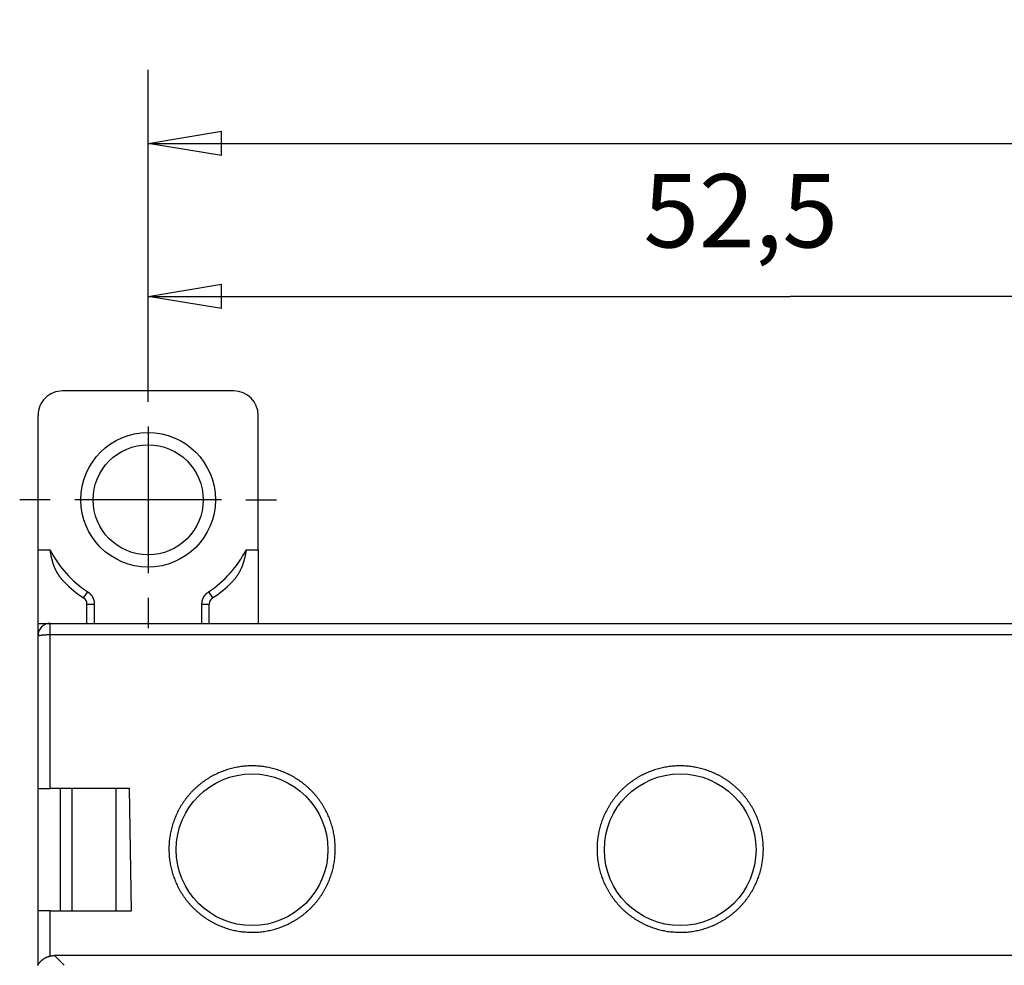
# Model space of a CAD drawing. Extents: x 49 to 411, y 8 to 276.
# Drawn here: x 237 to 278, y 130 to 169 of the extents above; entities that cross this region are included whole.
import ezdxf

# ---------------------------------------------------------------- set-up
doc = ezdxf.new("R2010")
doc.units = 0
doc.linetypes.add('HIDDENNEW0', pattern=[4.5, 1.5, -1.5, 1.5])
for name, color, linetype in [('5', 7, 'CONTINUOUS'), ('MUOTOVIIVAT', 40, 'HIDDENNEW0'), ('PIILOVDEFINE', 5, 'HIDDENNEW0'), ('TANGVIIVATNONDEF', 3, 'HIDDENNEW0')]:
    doc.layers.add(name, color=color, linetype=linetype)
doc.styles.get("Standard").update_dxf_attribs({"font": 'monotxt.shx'})
doc.dimstyles.new('DSTYLE1', dxfattribs={"dimtxt": 3, "dimasz": 3, "dimexe": 3, "dimexo": 0, "dimgap": 2, "dimtad": 1, "dimrnd": 0.1, "dimzin": 11, "dimcen": 0.09, "dimazin": 3, "dimtp": 1, "dimtm": 1, "dimtfac": 1, "dimtofl": 0, "dimtmove": 0, "dimatfit": 3})

# ---------------------------------------------------------------- blocks, each defined once
blk = doc.blocks.new('_AH1')
at = {"color": 0, "linetype": 'CONTINUOUS'}
for p, q in [((-1, 0.166667), (0, 0)), ((-1, 0.166667), (-1, -0.166667)), ((0, 0), (-1, -0.166667)), ((0, 0), (-1, 0))]:
    blk.add_line(p, q, dxfattribs=at)
blk = doc.blocks.new('*D1990')
at = {"layer": '5', "color": 1, "linetype": 'CONTINUOUS'}
for p, q in [((242.68622, 154.70581), (242.68622, 160.7667)), ((295.18622, 154.70581), (295.18622, 160.7667)), ((242.68622, 157.7667), (268.93622, 157.7667)), ((295.18622, 157.7667), (268.93622, 157.7667))]:
    blk.add_line(p, q, dxfattribs=at)
at = {"layer": '5', "color": 1, "xscale": 3, "yscale": 3, "zscale": 3, "rotation": 180}
blk.add_blockref('_AH1', (242.68622, 157.7667), dxfattribs=at)
at = {"layer": '5', "color": 1, "xscale": 3, "yscale": 3, "zscale": 3}
blk.add_blockref('_AH1', (295.18622, 157.7667), dxfattribs=at)
at = {"layer": '5', "color": 1, "linetype": 'CONTINUOUS'}
blk.add_text('52,5', height=3, dxfattribs=at).set_placement((262.93622, 159.7677))
blk = doc.blocks.new('*D1991')
at = {"layer": '5', "color": 1, "linetype": 'CONTINUOUS'}
for p, q in [((242.68622, 154.70581), (242.68622, 167.02076)), ((338.68621, 70.955808), (338.68621, 167.02076)), ((242.68622, 164.02076), (290.68622, 164.02076)), ((338.68621, 164.02076), (290.68622, 164.02076))]:
    blk.add_line(p, q, dxfattribs=at)
at = {"layer": '5', "color": 1, "xscale": 3, "yscale": 3, "zscale": 3, "rotation": 180}
blk.add_blockref('_AH1', (242.68622, 164.02076), dxfattribs=at)
at = {"layer": '5', "color": 1, "xscale": 3, "yscale": 3, "zscale": 3}
blk.add_blockref('_AH1', (338.68621, 164.02076), dxfattribs=at)
at = {"layer": '5', "color": 1, "linetype": 'CONTINUOUS'}
blk.add_text('96', height=3, dxfattribs=at).set_placement((287.68622, 166.02176))

msp = doc.modelspace()

# ---------------------------------------------------------------- linework, layer by layer
at = {"layer": 'MUOTOVIIVAT', "color": 40, "linetype": 'CONTINUOUS'}
for p, q in [((246.18622, 153.90581), (239.18622, 153.90581)), ((238.18622, 147.40581), (238.18622, 152.90581)), ((247.18622, 147.40581), (247.18622, 152.90581)), ((238.18622, 144.40581), (238.18622, 147.40581)), ((247.18622, 147.40581), (247.18622, 144.40581)), ((240.18622, 144.40581), (240.18622, 145.19318)), ((245.18622, 144.40581), (245.18622, 145.19318)), ((238.18621, 143.90509), (238.18622, 144.40581)), ((238.18622, 144.40581), (238.68621, 144.40581)), ((238.68621, 144.40508), (290.18621, 144.40508)), ((240.18621, 144.40509), (240.18622, 144.40581)), ((245.18622, 144.40581), (245.18621, 144.40509)), ((247.18622, 144.40581), (247.1862, 144.40509)), ((254.68622, 144.40581), (254.68623, 144.40509)), ((256.68622, 144.40509), (256.68622, 144.40581)), ((272.18622, 144.40581), (272.18621, 144.40509)), ((274.1862, 144.40509), (274.18622, 144.40581)), ((238.18621, 137.65508), (238.18621, 143.90508)), ((238.18621, 132.65508), (238.18621, 137.65508)), ((238.18621, 137.65508), (238.68621, 137.65508)), ((241.93141, 137.65508), (238.68621, 137.65508)), ((239.0862, 137.65508), (239.0862, 132.65507)), ((239.58621, 132.65508), (239.58621, 137.65508)), ((241.38621, 132.65507), (241.38621, 137.65508)), ((242.00855, 132.65507), (241.93141, 137.65508)), ((238.18621, 130.43235), (238.18621, 132.65508)), ((238.68621, 132.65508), (238.18621, 132.65508)), ((238.68621, 132.65508), (242.00854, 132.65508)), ((342.51274, 130.83111), (238.85969, 130.83111))]:
    msp.add_line(p, q, dxfattribs=at)
for points in [[(239.25594, 146.09824), (239.23632, 146.1186, -0.003781246), (239.21698, 146.13926, -0.003771399), (239.19796, 146.16023, -0.003771111), (239.17923, 146.1815, -0.003785646), (239.16082, 146.20307, -0.003795738), (239.14272, 146.22494, -0.003805121), (239.12495, 146.2471, -0.003813816), (239.10751, 146.26955, -0.003826381), (239.0904, 146.29229, -0.003836884), (239.07362, 146.31531, -0.003850211), (239.0572, 146.33861, -0.003861419), (239.04111, 146.36218, -0.003875806), (239.02539, 146.38603, -0.003888186), (239.01002, 146.41014, -0.003904347), (238.99502, 146.43452, -0.003916367), (238.98038, 146.45916, -0.003930165), (238.96613, 146.48406, -0.003946986), (238.95225, 146.50921, -0.00397431), (238.93876, 146.53462, -0.00397042), (238.92566, 146.56027, -0.003937687), (238.91295, 146.58616, -0.003871329), (238.90061, 146.61228, -0.003758367), (238.88865, 146.63863, -0.003663245), (238.87704, 146.6652, -0.003566), (238.8658, 146.69197, -0.003476883), (238.85491, 146.71895, -0.003377492), (238.84436, 146.74611, -0.003288718), (238.83415, 146.77346, -0.003192127), (238.82427, 146.80099, -0.00310584), (238.8147, 146.82869, -0.00301171), (238.80546, 146.85655, -0.002927038), (238.79652, 146.88456, -0.002834048), (238.78789, 146.91271, -0.002753844), (238.77954, 146.94101, -0.002668188), (238.77149, 146.96943, -0.002583778), (238.76371, 146.99797, -0.002485168), (238.75621, 147.02661, -0.002425768), (238.74897, 147.05539, -0.002379972), (238.74198, 147.0843, -0.002250052), (238.73527, 147.11319, -0.002049866), (238.72882, 147.14199, -0.00215536), (238.72254, 147.17132, -0.00241574), (238.71638, 147.20142, -0.001827709), (238.71073, 147.22971, -0.000746005), (238.70575, 147.25533, -0.002345778), (238.6998, 147.2883, -0.003732509), (238.6912, 147.33917, -0.001807939), (238.68029, 147.40582, -0.000974452)], [(246.69215, 147.40582), (246.68683, 147.3689, -0.002632023), (246.68113, 147.33204, -0.002607535), (246.67503, 147.29525, -0.002632589), (246.66854, 147.25852, -0.002716914), (246.66165, 147.2219, -0.002782118), (246.65435, 147.18537, -0.002843065), (246.64663, 147.14897, -0.00290272), (246.6385, 147.11269, -0.002974936), (246.62993, 147.07656, -0.003041099), (246.62094, 147.04058, -0.003115653), (246.61149, 147.00477, -0.003185257), (246.60161, 146.96914, -0.003264565), (246.59126, 146.93371, -0.003338438), (246.58047, 146.89849, -0.003421868), (246.56919, 146.86349, -0.003499786), (246.55745, 146.82872, -0.003587523), (246.54522, 146.7942, -0.003669322), (246.53251, 146.75993, -0.003760885), (246.5193, 146.72595, -0.003846751), (246.5056, 146.69224, -0.003943023), (246.49138, 146.65884, -0.004031142), (246.47666, 146.62574, -0.004127717), (246.46141, 146.59298, -0.004223154), (246.44565, 146.56054, -0.0043341), (246.42933, 146.52846, -0.004416241), (246.41249, 146.49674, -0.004489339), (246.39511, 146.46542, -0.004628902), (246.37716, 146.43445, -0.004841548), (246.3586, 146.40385, -0.004787273), (246.33959, 146.37376, -0.00453872), (246.32014, 146.34426, -0.00514721), (246.29973, 146.31479, -0.006337416), (246.27813, 146.28517, -0.004826461), (246.25753, 146.25763, -0.001505371), (246.23861, 146.23295, -0.007108183), (246.21293, 146.20239, -0.012650167), (246.17158, 146.15684, -0.006201309), (246.11634, 146.09808, -0.003258543)], [(273.48622, 144.40508), (273.48622, 144.40512, 0), (273.48622, 144.40515), (273.48622, 144.40519), (273.48622, 144.40523), (273.48622, 144.40526), (273.48622, 144.4053), (273.48622, 144.40534), (273.48622, 144.40537), (273.48622, 144.40541), (273.48622, 144.40544), (273.48622, 144.40548), (273.48622, 144.40552), (273.48622, 144.40555), (273.48622, 144.40559), (273.48622, 144.40562, 0), (273.48622, 144.40566), (273.48622, 144.40572), (273.48622, 144.40581)], [(238.16557, 130.42337, -0.009547016), (238.18149, 130.44992, -0.009483514), (238.19842, 130.4758, -0.0094369), (238.21628, 130.50102, -0.009389515), (238.23509, 130.52553, -0.009356843), (238.25477, 130.54931, -0.009327156), (238.27535, 130.57231, -0.009310964), (238.29675, 130.59455, -0.009302408), (238.31898, 130.61595, -0.009300563), (238.34199, 130.63652, -0.009305581), (238.36577, 130.65621, -0.009328979), (238.39027, 130.67501, -0.009375681), (238.4155, 130.69288, -0.00938417), (238.44138, 130.7098, -0.009371054), (238.46791, 130.72573, -0.009502464), (238.49509, 130.74067, -0.009771276), (238.52292, 130.75455, -0.009538103), (238.55118, 130.76739, -0.008939391), (238.5798, 130.7791, -0.009985509), (238.60944, 130.78974, -0.012112135), (238.64033, 130.79924, -0.009144178), (238.66964, 130.80751, -0.002869258), (238.69638, 130.81443, -0.013246205), (238.73156, 130.82047, -0.023218207), (238.78677, 130.82605, -0.011191538), (238.85969, 130.83111, -0.005815638)]]:
    msp.add_lwpolyline(points, format="xyb", dxfattribs=at)
for points in [[(255.09149, 144.40508), (255.09149, 144.40512), (255.09149, 144.40515), (255.09149, 144.40519), (255.09148, 144.40523), (255.09148, 144.40526), (255.09148, 144.4053), (255.09148, 144.40534), (255.09148, 144.40537), (255.09148, 144.40541), (255.09148, 144.40544), (255.09148, 144.40548), (255.09148, 144.40552), (255.09148, 144.40555), (255.09148, 144.40559), (255.09148, 144.40562), (255.09148, 144.40566), (255.09148, 144.40572), (255.09148, 144.40581)], [(255.38622, 144.40508), (255.38622, 144.40512), (255.38621, 144.40515), (255.38621, 144.40519), (255.38621, 144.40523), (255.38621, 144.40526), (255.38621, 144.4053), (255.38621, 144.40534), (255.38621, 144.40537), (255.38621, 144.40541), (255.38621, 144.40544), (255.38621, 144.40548), (255.38621, 144.40552), (255.38621, 144.40555), (255.38621, 144.40559), (255.38621, 144.40562), (255.38621, 144.40566), (255.38621, 144.40572), (255.38621, 144.40581)], [(255.98622, 144.40508), (255.98622, 144.40512), (255.98622, 144.40515), (255.98622, 144.40519), (255.98621, 144.40523), (255.98621, 144.40526), (255.98621, 144.4053), (255.98621, 144.40534), (255.98621, 144.40537), (255.98621, 144.40541), (255.98621, 144.40544), (255.98621, 144.40548), (255.98621, 144.40552), (255.98621, 144.40555), (255.98621, 144.40559), (255.98621, 144.40562), (255.98621, 144.40566), (255.98621, 144.40572), (255.98621, 144.40581)], [(256.28097, 144.40581), (256.28097, 144.40577), (256.28097, 144.40573), (256.28097, 144.4057), (256.28097, 144.40566), (256.28097, 144.40563), (256.28097, 144.40559), (256.28097, 144.40555), (256.28097, 144.40552), (256.28096, 144.40548), (256.28096, 144.40544), (256.28096, 144.40541), (256.28096, 144.40537), (256.28096, 144.40533), (256.28096, 144.4053), (256.28096, 144.40527), (256.28096, 144.40523), (256.28096, 144.40516), (256.28096, 144.40508)], [(272.59146, 144.40581), (272.59146, 144.40577), (272.59146, 144.40573), (272.59146, 144.4057), (272.59146, 144.40566), (272.59146, 144.40563), (272.59147, 144.40559), (272.59147, 144.40555), (272.59147, 144.40552), (272.59147, 144.40548), (272.59147, 144.40544), (272.59147, 144.40541), (272.59147, 144.40537), (272.59147, 144.40533), (272.59147, 144.4053), (272.59147, 144.40527), (272.59147, 144.40523), (272.59147, 144.40516), (272.59147, 144.40508)], [(272.88622, 144.40508), (272.88622, 144.40512), (272.88622, 144.40515), (272.88622, 144.40519), (272.88622, 144.40523), (272.88622, 144.40526), (272.88622, 144.4053), (272.88622, 144.40534), (272.88622, 144.40537), (272.88622, 144.40541), (272.88622, 144.40544), (272.88622, 144.40548), (272.88622, 144.40552), (272.88622, 144.40555), (272.88622, 144.40559), (272.88622, 144.40562), (272.88622, 144.40566), (272.88622, 144.40572), (272.88622, 144.40581)], [(273.78096, 144.40508), (273.78096, 144.40512), (273.78096, 144.40515), (273.78096, 144.40519), (273.78096, 144.40523), (273.78096, 144.40526), (273.78096, 144.4053), (273.78096, 144.40534), (273.78096, 144.40537), (273.78096, 144.40541), (273.78096, 144.40544), (273.78096, 144.40548), (273.78096, 144.40552), (273.78096, 144.40555), (273.78095, 144.40559), (273.78095, 144.40562), (273.78095, 144.40566), (273.78095, 144.40572), (273.78095, 144.40581)]]:
    msp.add_lwpolyline(points, dxfattribs=at)
for centre, radius in [((242.68622, 149.45581), 2.75), ((242.68622, 149.45581), 2.25), ((246.93621, 135.15508), 3.1), ((264.43621, 135.15508), 3.1)]:
    msp.add_circle(centre, radius, dxfattribs=at)
for centre, radius, start, end in [((239.18622, 152.90581), 1, 89.999999, 180), ((246.18622, 152.90581), 1, 360, 450), ((242.68622, 149.45581), 4.8, 224.38627, 236.70025), ((242.68622, 149.45581), 4.8, 303.29975, 315.61116), ((239.88622, 145.19318), 0.3, 360, 416.70022), ((245.48622, 145.19318), 0.3, 123.29978, 180), ((238.68621, 143.90508), 0.5, 89.999999, 180)]:
    msp.add_arc(centre, radius, start, end, dxfattribs=at)
at = {"layer": 'PIILOVDEFINE', "color": 5, "linetype": 'CONTINUOUS'}
for p, q in [((242.68622, 153.45581), (242.68622, 154.70581)), ((242.68622, 152.45581), (242.68622, 146.45581)), ((238.68622, 149.45581), (237.43622, 149.45581)), ((245.68622, 149.45581), (239.68622, 149.45581)), ((246.68622, 149.45581), (247.93622, 149.45581)), ((242.68622, 145.45581), (242.68622, 144.20581))]:
    msp.add_line(p, q, dxfattribs=at)
at = {"layer": 'TANGVIIVATNONDEF', "color": 3, "linetype": 'CONTINUOUS'}
for p, q in [((238.18621, 147.40582), (238.68029, 147.40582)), ((246.69215, 147.40582), (247.1862, 147.40582)), ((240.05091, 145.44394), (240.21563, 145.69466)), ((245.15682, 145.69466), (245.32151, 145.44394)), ((240.18621, 145.19318), (240.48622, 145.19318)), ((240.48622, 145.19318), (240.48622, 144.40581)), ((244.88622, 145.19318), (245.18621, 145.19318)), ((244.88622, 144.40581), (244.88622, 145.19318)), ((238.68621, 143.94867), (238.68621, 144.40509)), ((240.48622, 144.40581), (240.48622, 144.40508)), ((244.88622, 144.40508), (244.88622, 144.40581)), ((238.68621, 143.94867), (290.18622, 143.94867)), ((238.68621, 137.65508), (238.68621, 143.94867)), ((238.68621, 130.8115), (238.68621, 132.65507)), ((238.85969, 130.83111), (239.25876, 130.43205))]:
    msp.add_line(p, q, dxfattribs=at)
for points in [[(240.21563, 145.69466), (240.22548, 145.68805, -0.004966904), (240.2352, 145.68124, -0.004978841), (240.24478, 145.67423, -0.004968585), (240.25422, 145.66704, -0.004942025), (240.26352, 145.65965, -0.004925003), (240.27267, 145.65209, -0.004911472), (240.28167, 145.64434, -0.004900189), (240.29052, 145.63642, -0.00488913), (240.29921, 145.62833, -0.004881335), (240.30774, 145.62007, -0.004874943), (240.31611, 145.61163, -0.004871107), (240.32431, 145.60304, -0.004869047), (240.33234, 145.59429, -0.004869147), (240.3402, 145.58539, -0.004871484), (240.34788, 145.57633, -0.00487553), (240.35539, 145.56712, -0.004882271), (240.36271, 145.55777, -0.004890185), (240.36984, 145.54827, -0.004901148), (240.37679, 145.53864, -0.00491302), (240.38354, 145.52887, -0.004928626), (240.3901, 145.51897, -0.004943684), (240.39646, 145.50894, -0.004961791), (240.40262, 145.49879, -0.004982507), (240.40857, 145.48852, -0.005010914), (240.41431, 145.47813, -0.005023591), (240.41984, 145.46762, -0.005023628), (240.42516, 145.45701, -0.005010867), (240.43027, 145.44629, -0.004982214), (240.43516, 145.43547, -0.004961722), (240.43983, 145.42455, -0.004944272), (240.44429, 145.41354, -0.004928219), (240.44853, 145.40245, -0.004910101), (240.45254, 145.39127, -0.004901593), (240.45634, 145.38002, -0.004899188), (240.45992, 145.36869, -0.004879219), (240.46327, 145.3573, -0.004842872), (240.4664, 145.34585, -0.004880408), (240.46931, 145.33432, -0.004976834), (240.47198, 145.32273, -0.004835614), (240.47444, 145.31113, -0.00451585), (240.47666, 145.29956, -0.004988762), (240.47866, 145.28775, -0.005960877), (240.48042, 145.27564, -0.004527223), (240.48195, 145.26423, -0.001537147), (240.48322, 145.25391, -0.006413049), (240.48432, 145.24061, -0.011113728), (240.48532, 145.22008, -0.005441947), (240.48622, 145.19318, -0.002877932)], [(244.88622, 145.19318), (244.88635, 145.20505, -0.004968197), (244.8867, 145.21691, -0.004980201), (244.8873, 145.22877, -0.004969949), (244.88812, 145.24061, -0.004943319), (244.88919, 145.25243, -0.00492625), (244.89049, 145.26423, -0.004912677), (244.89202, 145.27601, -0.004901352), (244.89378, 145.28775, -0.004890237), (244.89578, 145.29946, -0.004882393), (244.898, 145.31113, -0.004875942), (244.90045, 145.32275, -0.004872054), (244.90313, 145.33432, -0.004869931), (244.90603, 145.34584, -0.004869976), (244.90916, 145.3573, -0.004872247), (244.91252, 145.36869, -0.004876234), (244.91609, 145.38002, -0.004882907), (244.91989, 145.39127, -0.004890759), (244.92391, 145.40245, -0.004901653), (244.92815, 145.41354, -0.004913463), (244.9326, 145.42455, -0.004928996), (244.93728, 145.43547, -0.004943992), (244.94216, 145.44629, -0.004962032), (244.94727, 145.45701, -0.004982677), (244.95259, 145.46762, -0.005010993), (244.95812, 145.47813, -0.005023643), (244.96386, 145.48852, -0.005023712), (244.96982, 145.49879, -0.005011033), (244.97597, 145.50894, -0.004982533), (244.98233, 145.51897, -0.004962165), (244.98889, 145.52887, -0.004944842), (244.99564, 145.53864, -0.004928899), (245.00259, 145.54827, -0.004910909), (245.00972, 145.55777, -0.004902512), (245.01704, 145.56712, -0.004900233), (245.02455, 145.57633, -0.004880362), (245.03223, 145.58539, -0.004844119), (245.04009, 145.59429, -0.004881769), (245.04812, 145.60304, -0.00497835), (245.05634, 145.61165, -0.004837156), (245.06469, 145.62007, -0.004517343), (245.07315, 145.62827, -0.004990551), (245.08191, 145.63642, -0.005963216), (245.09107, 145.64455, -0.004528955), (245.09976, 145.65209, -0.001537524), (245.1077, 145.65882, -0.006415814), (245.11822, 145.66704, -0.011118751), (245.13482, 145.67914, -0.005444299), (245.15682, 145.69466, -0.002879114)], [(238.18621, 143.90509), (238.18634, 143.90513, -0.018658383), (238.18674, 143.90523, -0.00086327), (238.1874, 143.9054, -0.000835399), (238.18834, 143.90564, -0.001572801), (238.18956, 143.90594, -0.001577028), (238.19107, 143.9063, -0.001537077), (238.19288, 143.90673, -0.001461371), (238.19499, 143.9072, -0.001485467), (238.1974, 143.90774, -0.001432974), (238.20013, 143.90832, -0.001431804), (238.20318, 143.90896, -0.001382639), (238.20655, 143.90965, -0.001378824), (238.21027, 143.91038, -0.001335329), (238.21431, 143.91116, -0.001327886), (238.2187, 143.91198, -0.001288348), (238.22344, 143.91284, -0.001279206), (238.22855, 143.91373, -0.001243018), (238.23401, 143.91467, -0.001232669), (238.23985, 143.91564, -0.001199437), (238.24606, 143.91664, -0.001188679), (238.25266, 143.91766, -0.001157545), (238.25964, 143.91872, -0.001145811), (238.26702, 143.9198, -0.001117807), (238.2748, 143.92091, -0.001107633), (238.28299, 143.92204, -0.001078801), (238.29159, 143.92318, -0.001064517), (238.30061, 143.92435, -0.001044365), (238.31006, 143.92553, -0.001038242), (238.31997, 143.92672, -0.001004134), (238.33021, 143.92791, -0.001002122), (238.34068, 143.92909, -0.000990875), (238.35133, 143.93024, -0.000958974), (238.36217, 143.93138, -0.000933254), (238.37317, 143.93249, -0.000914737), (238.38433, 143.93357, -0.000896672), (238.39563, 143.93463, -0.000883298), (238.40707, 143.93566, -0.000870793), (238.41864, 143.93666, -0.000862742), (238.43034, 143.93763, -0.000855211), (238.44213, 143.93857, -0.000851982), (238.45403, 143.93947, -0.000848625), (238.46602, 143.94034, -0.000849004), (238.47809, 143.94118, -0.000850597), (238.49023, 143.94198, -0.000857195), (238.50243, 143.94274, -0.000859618), (238.51468, 143.94346, -0.000862462), (238.52697, 143.94414, -0.000879466), (238.5393, 143.94478, -0.000912271), (238.55167, 143.94537, -0.000896379), (238.56401, 143.94592, -0.000846551), (238.57628, 143.94642, -0.000959464), (238.58873, 143.94688, -0.001185335), (238.60145, 143.94729, -0.000904548), (238.61339, 143.94765, -0.000276543), (238.62418, 143.94794, -0.001347124), (238.63791, 143.94821, -0.002455245), (238.65887, 143.94845, -0.001228814), (238.68621, 143.94867, -0.000650732)], [(246.93622, 131.78124), (247.04888, 131.78316, 0.008231068), (247.16131, 131.78875, 0.008265631), (247.27352, 131.79814, 0.008246785), (247.38539, 131.81117, 0.00820762), (247.49675, 131.82795, 0.008192621), (247.60751, 131.84831, 0.008188366), (247.71751, 131.87238, 0.008190601), (247.82667, 131.89998, 0.008202003), (247.93483, 131.93124, 0.008225455), (248.04191, 131.966, 0.008265796), (248.14774, 132.00437, 0.008291156), (248.25226, 132.04618, 0.008307526), (248.35528, 132.09152, 0.00829169), (248.45678, 132.14019, 0.008239846), (248.55657, 132.19226, 0.008208616), (248.65463, 132.24752, 0.008189983), (248.75076, 132.30603, 0.008181432), (248.84496, 132.3676, 0.008180475), (248.93701, 132.4323, 0.008188156), (249.02692, 132.49991, 0.008205519), (249.11448, 132.57051, 0.008235443), (249.19968, 132.6439, 0.008284439), (249.28231, 132.72013, 0.008313549), (249.36238, 132.79902, 0.008328292), (249.4397, 132.88058, 0.008307709), (249.51432, 132.96461, 0.008245467), (249.58605, 133.05111, 0.008205253), (249.65495, 133.13986, 0.008176721), (249.72084, 133.23088, 0.008157984), (249.78377, 133.32395, 0.008144114), (249.84355, 133.41907, 0.008141332), (249.90024, 133.51604, 0.008148551), (249.95366, 133.61485, 0.008161983), (250.00386, 133.71532, 0.008184399), (250.05064, 133.81741, 0.008219179), (250.09409, 133.92095, 0.008274441), (250.13398, 134.02591, 0.008295423), (250.17043, 134.13211, 0.008287145), (250.20325, 134.23949, 0.008263642), (250.23256, 134.34788, 0.008219488), (250.25822, 134.45719, 0.008194207), (250.28033, 134.56728, 0.008181452), (250.29874, 134.67804, 0.008177416), (250.31357, 134.78934, 0.008180993), (250.32466, 134.90106, 0.008194509), (250.33212, 135.01307, 0.008220958), (250.3358, 135.12526, 0.00824904), (250.33583, 135.23749, 0.008285115), (250.33204, 135.34966, 0.008279996), (250.3246, 135.46164, 0.008231526), (250.3134, 135.57331, 0.008198408), (250.2986, 135.68457, 0.008172461), (250.28008, 135.79526, 0.008156988), (250.25802, 135.90531, 0.008148292), (250.23229, 136.01456, 0.008149294), (250.20307, 136.12293, 0.008160358), (250.17023, 136.23027, 0.008177138), (250.13394, 136.33649, 0.008203877), (250.0941, 136.44143, 0.008240333), (250.05085, 136.54502, 0.008295788), (250.00409, 136.6471, 0.008306012), (249.95402, 136.74761, 0.008274701), (249.90056, 136.84638, 0.008243711), (249.84392, 136.94339, 0.008206588), (249.78404, 137.03845, 0.008184633), (249.72112, 137.13155, 0.008173247), (249.65511, 137.22251, 0.008170741), (249.58619, 137.31129, 0.008177226), (249.51433, 137.39773, 0.008192581), (249.43971, 137.4818, 0.008221101), (249.36228, 137.56331, 0.00825118), (249.28223, 137.64226, 0.008290632), (249.19954, 137.71844, 0.008288935), (249.11439, 137.79191, 0.008246328), (249.02681, 137.86246, 0.008218157), (248.93698, 137.93016, 0.008198109), (248.84491, 137.99481, 0.008188669), (248.7508, 138.05646, 0.008188127), (248.65466, 138.11492, 0.00819471), (248.55668, 138.17024, 0.008210461), (248.45688, 138.22223, 0.008238874), (248.35544, 138.27096, 0.008287408), (248.25238, 138.3162, 0.008305051), (248.14789, 138.35805, 0.008296734), (248.04202, 138.39634, 0.008272031), (247.93495, 138.43117, 0.008225895), (247.82676, 138.46237, 0.008198718), (247.7176, 138.49008, 0.008184288), (247.60757, 138.5141, 0.008179364), (247.49681, 138.53457, 0.008183165), (247.38544, 138.55131, 0.008194188), (247.27357, 138.56444, 0.008215156), (247.16134, 138.57379, 0.008249163), (247.04886, 138.57948, 0.008304585), (246.93626, 138.58132, 0.008324759), (246.82366, 138.57947, 0.008314381), (246.71118, 138.57379, 0.008287354), (246.59894, 138.56444, 0.0082373), (246.48708, 138.55132, 0.008207035), (246.3757, 138.5346, 0.008189097), (246.26494, 138.51415, 0.008181114), (246.15491, 138.49014, 0.008181064), (246.04575, 138.46245, 0.008189117), (245.93755, 138.43125, 0.008206784), (245.83049, 138.39643, 0.008237348), (245.72462, 138.35815, 0.008287847), (245.62014, 138.31629, 0.008313467), (245.51709, 138.27104, 0.008319536), (245.41565, 138.2223, 0.008297828), (245.31586, 138.17028, 0.008242567), (245.21789, 138.11493, 0.008208593), (245.12175, 138.05645, 0.008187144), (245.02765, 137.99479, 0.008175703), (244.93558, 137.93013, 0.008171088), (244.84574, 137.86243, 0.008175214), (244.75814, 137.79188, 0.00818839), (244.67298, 137.71843, 0.008214549), (244.59027, 137.64228, 0.008259437), (244.51019, 137.56337, 0.008280623), (244.43275, 137.48191, 0.008282072), (244.35812, 137.39787, 0.008264009), (244.28627, 137.31147, 0.008221251), (244.21737, 137.2227, 0.008197334), (244.15138, 137.13177, 0.008185794), (244.08848, 137.03868, 0.008182777), (244.02863, 136.94362, 0.008187042), (243.972, 136.84661, 0.008200367), (243.91856, 136.74783, 0.00822546), (243.86848, 136.64732, 0.00825453), (243.82171, 136.54523, 0.008294201), (243.77845, 136.44162, 0.008290255), (243.73858, 136.33665, 0.008241342), (243.70227, 136.2304, 0.008206313), (243.66941, 136.12303, 0.00817648), (243.64017, 136.01463, 0.008158351), (243.61442, 135.90534, 0.008147406), (243.59234, 135.79525, 0.008146845), (243.57381, 135.68452, 0.008156345), (243.55899, 135.57324, 0.008171966), (243.54777, 135.46155, 0.008197155), (243.54032, 135.34956, 0.008234413), (243.53652, 135.23738, 0.008292636), (243.53654, 135.12515, 0.008309352), (243.54023, 135.01298, 0.00828836), (243.54773, 134.90099, 0.008258554), (243.55886, 134.7893, 0.008212949), (243.57373, 134.67803, 0.008184926), (243.59219, 134.5673, 0.00816784), (243.61434, 134.45724, 0.008160327), (243.64002, 134.34794, 0.008160875), (243.66934, 134.23956, 0.008168775), (243.70214, 134.13218, 0.008186098), (243.73853, 134.02596, 0.008215268), (243.77836, 133.92098, 0.008263673), (243.82172, 133.81741, 0.008277674), (243.86844, 133.71529, 0.008260931), (243.91859, 133.6148, 0.008237378), (243.97197, 133.51598, 0.00820187), (244.02865, 133.419, 0.008182322), (244.08843, 133.32389, 0.008174387), (244.15138, 133.23082, 0.008174841), (244.21729, 133.13983, 0.008184311), (244.28622, 133.05109, 0.008200787), (244.358, 132.96462, 0.008228732), (244.43266, 132.88063, 0.008263368), (244.51004, 132.7991, 0.008313744), (244.59016, 132.72026, 0.008315273), (244.67284, 132.64406, 0.008269512), (244.75806, 132.57068, 0.008233524), (244.84562, 132.50009, 0.008199368), (244.93553, 132.43247, 0.008175785), (245.02757, 132.36776, 0.008158376), (245.12174, 132.30617, 0.008160783), (245.21785, 132.24763, 0.00818197), (245.31589, 132.19234, 0.008175803), (245.41563, 132.14024, 0.008150465), (245.51704, 132.09153, 0.008254808), (245.6201, 132.04615, 0.008475911), (245.72481, 132.0043, 0.008268435), (245.8304, 131.96591, 0.007736614), (245.93658, 131.93117, 0.008492172), (246.04564, 131.89987, 0.010041818), (246.15836, 131.87216, 0.007621046), (246.26484, 131.84822, 0.00263727), (246.36162, 131.82834, 0.01067834), (246.48699, 131.81111, 0.018452565), (246.6812, 131.79538, 0.00903371), (246.93622, 131.78124, 0.004771656)], [(264.4362, 131.78124), (264.54886, 131.78316, 0.008230822), (264.6613, 131.78875, 0.008265479), (264.77351, 131.79814, 0.008246726), (264.88539, 131.81117, 0.00820762), (264.99675, 131.82795, 0.00819267), (265.1075, 131.84831, 0.00818845), (265.21751, 131.87238, 0.00819071), (265.32667, 131.89998, 0.008202114), (265.43483, 131.93124, 0.008225558), (265.54191, 131.966, 0.00826587), (265.64774, 132.00437, 0.008291201), (265.75226, 132.04618, 0.008307536), (265.85528, 132.09152, 0.008291683), (265.95678, 132.14019, 0.008239845), (266.05657, 132.19226, 0.008208618), (266.15463, 132.24752, 0.008189983), (266.25076, 132.30603, 0.008181432), (266.34496, 132.3676, 0.008180475), (266.43701, 132.4323, 0.008188156), (266.52692, 132.49991, 0.00820552), (266.61448, 132.57051, 0.008235443), (266.69968, 132.6439, 0.008284439), (266.78231, 132.72013, 0.008313549), (266.86238, 132.79902, 0.008328292), (266.9397, 132.88058, 0.008307709), (267.01432, 132.96461, 0.008245467), (267.08605, 133.05111, 0.008205253), (267.15495, 133.13986, 0.008176721), (267.22084, 133.23088, 0.008157984), (267.28377, 133.32395, 0.008144114), (267.34355, 133.41907, 0.008141332), (267.40024, 133.51604, 0.008148551), (267.45366, 133.61485, 0.008161983), (267.50386, 133.71532, 0.008184399), (267.55064, 133.81741, 0.008219179), (267.59409, 133.92095, 0.008274441), (267.63398, 134.02591, 0.008295423), (267.67043, 134.13211, 0.008287145), (267.70325, 134.23949, 0.008263642), (267.73256, 134.34788, 0.008219488), (267.75822, 134.45719, 0.008194207), (267.78033, 134.56728, 0.008181452), (267.79874, 134.67804, 0.008177416), (267.81357, 134.78934, 0.008180993), (267.82466, 134.90106, 0.008194509), (267.83212, 135.01307, 0.008220958), (267.8358, 135.12526, 0.00824904), (267.83583, 135.23749, 0.008285115), (267.83204, 135.34966, 0.008279996), (267.8246, 135.46164, 0.008231526), (267.8134, 135.57331, 0.008198408), (267.7986, 135.68457, 0.008172461), (267.78008, 135.79526, 0.008156988), (267.75802, 135.90531, 0.008148292), (267.73229, 136.01456, 0.008149294), (267.70307, 136.12293, 0.008160358), (267.67023, 136.23027, 0.008177138), (267.63394, 136.33649, 0.008203877), (267.5941, 136.44143, 0.008240333), (267.55085, 136.54502, 0.008295788), (267.50409, 136.6471, 0.008306012), (267.45402, 136.74761, 0.008274701), (267.40056, 136.84638, 0.008243711), (267.34392, 136.94339, 0.008206588), (267.28404, 137.03845, 0.008184633), (267.22112, 137.13155, 0.008173247), (267.15511, 137.22251, 0.008170741), (267.08619, 137.31129, 0.008177226), (267.01433, 137.39773, 0.008192581), (266.93971, 137.4818, 0.008221101), (266.86228, 137.56331, 0.00825118), (266.78223, 137.64226, 0.008290632), (266.69954, 137.71844, 0.008288935), (266.61439, 137.79191, 0.008246328), (266.52681, 137.86246, 0.008218157), (266.43698, 137.93016, 0.008198109), (266.34491, 137.99481, 0.008188669), (266.2508, 138.05646, 0.008188127), (266.15466, 138.11492, 0.00819471), (266.05668, 138.17024, 0.008210461), (265.95688, 138.22223, 0.008238874), (265.85544, 138.27096, 0.008287408), (265.75238, 138.3162, 0.008305051), (265.64789, 138.35805, 0.008296734), (265.54202, 138.39634, 0.008272031), (265.43495, 138.43117, 0.008225895), (265.32676, 138.46237, 0.008198718), (265.2176, 138.49008, 0.008184288), (265.10757, 138.5141, 0.008179364), (264.99681, 138.53457, 0.008183165), (264.88544, 138.55131, 0.008194188), (264.77357, 138.56444, 0.008215156), (264.66134, 138.57379, 0.008249163), (264.54886, 138.57948, 0.008304585), (264.43626, 138.58132, 0.008324759), (264.32366, 138.57947, 0.008314381), (264.21118, 138.57378, 0.008287354), (264.09894, 138.56444, 0.0082373), (263.98708, 138.55132, 0.008207035), (263.8757, 138.5346, 0.008189097), (263.76494, 138.51415, 0.008181114), (263.65491, 138.49014, 0.008181064), (263.54575, 138.46245, 0.008189117), (263.43755, 138.43125, 0.008206784), (263.33049, 138.39643, 0.008237348), (263.22462, 138.35815, 0.008287847), (263.12014, 138.31629, 0.008313467), (263.01709, 138.27103, 0.008319536), (262.91565, 138.2223, 0.008297828), (262.81586, 138.17028, 0.008242567), (262.71789, 138.11493, 0.008208593), (262.62175, 138.05645, 0.008187144), (262.52765, 137.99479, 0.008175703), (262.43558, 137.93013, 0.008171088), (262.34574, 137.86243, 0.008175214), (262.25814, 137.79188, 0.00818839), (262.17298, 137.71843, 0.008214549), (262.09027, 137.64228, 0.008259437), (262.01019, 137.56337, 0.008280623), (261.93275, 137.48191, 0.008282072), (261.85812, 137.39787, 0.008264009), (261.78627, 137.31147, 0.008221251), (261.71737, 137.2227, 0.008197334), (261.65138, 137.13177, 0.008185794), (261.58848, 137.03868, 0.008182777), (261.52863, 136.94362, 0.008187042), (261.472, 136.84661, 0.008200367), (261.41856, 136.74783, 0.00822546), (261.36848, 136.64732, 0.00825453), (261.32171, 136.54523, 0.008294201), (261.27845, 136.44162, 0.008290255), (261.23858, 136.33665, 0.008241342), (261.20227, 136.2304, 0.008206313), (261.16941, 136.12303, 0.00817648), (261.14017, 136.01463, 0.008158351), (261.11442, 135.90534, 0.008147406), (261.09234, 135.79525, 0.008146845), (261.07381, 135.68452, 0.008156345), (261.05899, 135.57324, 0.008171966), (261.04777, 135.46155, 0.008197155), (261.04032, 135.34956, 0.008234413), (261.03652, 135.23738, 0.008292636), (261.03654, 135.12515, 0.008309352), (261.04023, 135.01298, 0.00828836), (261.04773, 134.90099, 0.008258554), (261.05886, 134.7893, 0.008212949), (261.07373, 134.67803, 0.008184926), (261.09219, 134.5673, 0.00816784), (261.11434, 134.45724, 0.008160327), (261.14002, 134.34794, 0.008160875), (261.16934, 134.23956, 0.008168775), (261.20214, 134.13218, 0.008186098), (261.23853, 134.02596, 0.008215268), (261.27836, 133.92098, 0.008263673), (261.32172, 133.81741, 0.008277674), (261.36844, 133.71529, 0.008260931), (261.41859, 133.6148, 0.008237378), (261.47197, 133.51598, 0.00820187), (261.52865, 133.419, 0.008182322), (261.58843, 133.32389, 0.008174387), (261.65138, 133.23082, 0.008174841), (261.71729, 133.13983, 0.008184311), (261.78622, 133.05109, 0.008200787), (261.858, 132.96462, 0.008228732), (261.93266, 132.88063, 0.008263368), (262.01004, 132.7991, 0.008313744), (262.09016, 132.72026, 0.008315273), (262.17284, 132.64406, 0.008269512), (262.25806, 132.57068, 0.008233524), (262.34562, 132.50009, 0.008199368), (262.43553, 132.43247, 0.008175785), (262.52757, 132.36776, 0.008158376), (262.62174, 132.30617, 0.008160783), (262.71785, 132.24763, 0.00818197), (262.81589, 132.19234, 0.008175803), (262.91563, 132.14024, 0.008150465), (263.01704, 132.09153, 0.008254808), (263.1201, 132.04615, 0.008475911), (263.22481, 132.0043, 0.008268431), (263.3304, 131.96591, 0.007736603), (263.43658, 131.93117, 0.008492105), (263.54564, 131.89987, 0.01004167), (263.65836, 131.87216, 0.007620969), (263.76484, 131.84822, 0.002637306), (263.86161, 131.82834, 0.010678178), (263.98699, 131.81111, 0.018452497), (264.18119, 131.79538, 0.009033833), (264.4362, 131.78124, 0.004771762)]]:
    msp.add_lwpolyline(points, format="xyb", dxfattribs=at)
for start, end in [(207.10068, 236.70022), (303.29978, 332.89932)]:
    msp.add_arc((242.68622, 149.45581), 4.5, start, end, dxfattribs=at)

# ---------------------------------------------------------------- dimensions: what is measured, and where the dimension line sits
at = {"layer": '5', "color": 1, "linetype": 'CONTINUOUS'}
for base, p2, picture, middle in [((338.68621, 164.02076), (338.68621, 70.955808), '*D1991', (290.68622, 167.52176)), ((295.18622, 157.7667), (295.18622, 154.70581), '*D1990', (268.93622, 161.2677))]:
    dim = msp.add_linear_dim(base=base, p1=(242.68622, 154.70581), p2=p2, dimstyle='DSTYLE1', override={"dimblk": '_AH1', "dimsah": 0}, dxfattribs=at)
    dim.commit()
    dim.dimension.update_dxf_attribs({"geometry": picture, "text_midpoint": middle, "dimtype": 128})

doc.saveas('drawing.dxf')
